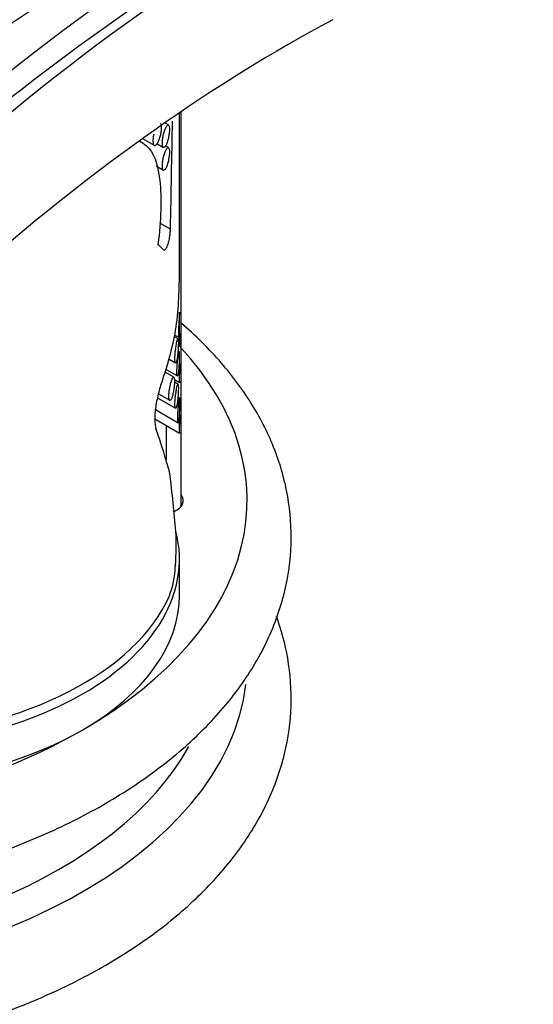
# Model space of a CAD drawing. Units: millimetres. Extents: x 0 to 1168, y 0 to 1773.
# Drawn here: x 179 to 203, y 451 to 496 of the extents above; entities that cross this region are included whole.
import ezdxf
from ezdxf import colors
from ezdxf.entities.mleader import LeaderData, LeaderLine
from ezdxf.math import Vec2, Vec3

# ---------------------------------------------------------------- set-up
doc = ezdxf.new("R2010")
doc.units = ezdxf.units.MM
doc.layers.add('DV6_Défaut', color=7, linetype='Continuous')
doc.layers.add('Défaut', color=7, linetype='Continuous')

# ---------------------------------------------------------------- blocks, each defined once
blk = doc.blocks.new('_DOT')
at = {"color": 0}
blk.add_line((0, 0), (-1, 0), dxfattribs=at)
at = {"color": 0, "const_width": 0.333}
blk.add_lwpolyline([(-0.1665, 0, 1), (0.1665, 0, 1)], format="xyb", close=True, dxfattribs=at)
blk = doc.blocks.new('SE5')
at = {"layer": 'DV6_Défaut', "color": 7, "linetype": 'Continuous'}
for p, q in [((186.518, 488.969), (186.518, 491.649)), ((186.593, 473.769), (186.593, 491.701)), ((186.02, 491.101), (185.856, 491.195)), ((184.866, 490.257), (184.681, 490.364)), ((184.845, 490.482), (185.371, 490.178)), ((185.5, 490.246), (185.791, 490.078)), ((186.02, 490.071), (185.891, 490.146)), ((185.459, 489.24), (185.791, 489.048)), ((186.111, 486.367), (185.63, 486.644)), ((186.518, 482.06), (186.518, 482.577)), ((186.453, 481.379), (186.287, 481.475)), ((186.303, 481.557), (186.482, 481.453)), ((186.518, 481.096), (186.518, 481.643)), ((186.501, 480.807), (186.452, 480.836)), ((186.466, 481.117), (186.514, 481.089)), ((186.045, 480.46), (186.338, 480.291)), ((185.907, 479.996), (186.422, 479.699)), ((186.518, 479.443), (186.518, 480.259)), ((186.257, 479.64), (185.865, 479.866)), ((186.285, 479.536), (186.512, 479.406)), ((186.453, 479.317), (186.288, 479.413)), ((185.517, 478.703), (186.338, 478.229)), ((185.563, 478.886), (186.076, 478.59)), ((186.515, 478.696), (186.449, 478.733)), ((185.422, 478.171), (186.456, 477.575)), ((185.398, 477.746), (186.512, 477.103)), ((186.518, 477.14), (186.518, 477.956)), ((185.907, 477.452), (185.907, 475.89)), ((186.332, 471.088), (186.328, 471.043)), ((186.518, 469.747), (186.518, 471.38))]:
    blk.add_line(p, q, dxfattribs=at)
for centre, radius, start, end in [((262.361, 390.154), 141.282, 122.09075, 146.99884), ((265.434, 384.846), 145.489, 121.91607, 145.73552), ((253.076, 404.212), 121.717, 121.59631, 149.89352), ((222.126, 430.242), 80.048, 115.83427, 151.86486), ((251.757, 401.06), 117.77, 120.95938, 146.26476), ((258.761, 390.054), 129.788, 120.3882, 143.93962), ((168.887, 484.203), 17.628, 352.5775, 1.0349), ((175.481, 472.035), 10.892, 355.0103, 3.1701), ((181.821, 471.253), 4.513, 339.9941, 357.3279)]:
    blk.add_arc(centre, radius, start, end, dxfattribs=at)
for centre, major_axis, ratio, start_param, end_param in [((191.462, 430.6), (42.788, 74.111), 0.57735, 0.749122, 1.4273), ((182.476, 448.758), (30.124, 52.176), 0.57735, 0.622357, 1.579066), ((191.462, 430.6), (39.289, 68.05), 0.57735, 0.749122, 1.329183), ((171.518, 382.041), (10.319, 209.012), 0.052085, -1.045624, -1.018314), ((171.518, 330.98), (10.343, 229.635), 0.047308, -0.836303, -0.809938), ((171.518, 494.723), (14.98, -10.373), 0.074175, 0.364087, 0.414043), ((171.518, 479.672), (13.431, 9.345), 0.714606, 5.502587, 5.680221), ((164.093, 474.034), (-25.5, 0), 0.57735, 2.356194, 3.637795), ((171.518, 490.719), (14.222, -20.41), 0.233564, 0.566594, 0.701118), ((171.518, 499.686), (12.781, -37.535), 0.209163, 0.697625, 0.794015), ((185.593, 474.034), (-1.1, 0), 0.57735, 2.238274, 3.571292), ((171.518, 471.38), (-15, 0), 0.57735, 1.284203, 3.288905), ((171.518, 471.83), (15, 0), 0.57735, 4.842977, 6.03575), ((171.518, 469.747), (-15, 0), 0.57735, 2.356194, 3.141593), ((164.093, 466.685), (-25.5, 0), 0.57735, 0.072045, 3.073683), ((164.093, 474.034), (25.5, 0), 0.57735, 3.926991, 5.497787), ((171.518, 469.747), (-15, 0), 0.57735, 1.127762, 2.356194), ((164.093, 467.094), (-24, 0), 0.57735, 0.29694, 2.831239)]:
    blk.add_ellipse(centre, major_axis=major_axis, ratio=ratio, start_param=start_param, end_param=end_param, dxfattribs=at)
for points, knots in [([(241.602, 495.169), (241.08, 496.776), (239.95, 499.979), (238.227, 504.374), (236.522, 508.01), (234.55, 511.385), (232.196, 514.685), (229.199, 518.038), (225.65, 521.198), (221.523, 524.025), (217.093, 526.247), (213.087, 527.661), (209.606, 528.539), (206.279, 529.116), (202.501, 529.445), (198.21, 529.433), (193.855, 529.007), (189.53, 528.199), (184.495, 526.854), (178.298, 524.541), (171.777, 521.228), (165.423, 517.206), (159.209, 512.541), (153.039, 507.04), (147.077, 500.855), (142.766, 495.716), (139.752, 491.784), (138.699, 490.298), (138.247, 489.658)], [0, 0, 0, 0, 0.042729, 0.083337, 0.117831, 0.143552, 0.179592, 0.215226, 0.252336, 0.294082, 0.337378, 0.372927, 0.395645, 0.422112, 0.453089, 0.484964, 0.522128, 0.554249, 0.587142, 0.64087, 0.701968, 0.747848, 0.800729, 0.860755, 0.910468, 0.964251, 0.986945, 1, 1, 1, 1]), ([(189.391, 501.29), (188.9, 501.186), (188.428, 501.061), (187.501, 500.782), (187.048, 500.628), (185.703, 500.129), (184.833, 499.75), (182.279, 498.506), (180.641, 497.532), (178.219, 495.894), (177.418, 495.318), (175.822, 494.108), (175.025, 493.474), (172.647, 491.497), (171.08, 490.087), (167.932, 487.107), (166.369, 485.557), (163.252, 482.351), (161.698, 480.695), (159.398, 478.114), (158.635, 477.235), (157.134, 475.458), (156.396, 474.558), (154.224, 471.82), (152.83, 469.946), (151.536, 467.989)], [0, 0, 0, 0, 0.03125, 0.03125, 0.0625, 0.0625, 0.125, 0.125, 0.25, 0.25, 0.3125, 0.3125, 0.375, 0.375, 0.5, 0.5, 0.625, 0.625, 0.75, 0.75, 0.8125, 0.8125, 0.875, 0.875, 1, 1, 1, 1]), ([(185.514, 490.264), (185.538, 490.3), (185.562, 490.346), (185.584, 490.398), (185.606, 490.45), (185.626, 490.509), (185.643, 490.572), (185.66, 490.631), (185.674, 490.696), (185.684, 490.758), (185.693, 490.814), (185.699, 490.87), (185.702, 490.921), (185.704, 490.967), (185.703, 491.009), (185.7, 491.045), (185.696, 491.079), (185.69, 491.108), (185.682, 491.129), (185.673, 491.15), (185.662, 491.165), (185.65, 491.172)], [0, 0, 0, 0, 0.16335, 0.16335, 0.16335, 0.327078, 0.327078, 0.327078, 0.483824, 0.483824, 0.483824, 0.625056, 0.625056, 0.625056, 0.752898, 0.752898, 0.752898, 0.876432, 0.876432, 0.876432, 1, 1, 1, 1]), ([(185.909, 490.179), (185.933, 490.226), (185.957, 490.288), (185.978, 490.359), (185.995, 490.418), (186.012, 490.486), (186.025, 490.556), (186.037, 490.62), (186.046, 490.687), (186.053, 490.75), (186.058, 490.804), (186.061, 490.856), (186.061, 490.902), (186.061, 490.943), (186.059, 490.979), (186.055, 491.008), (186.052, 491.037), (186.046, 491.06), (186.039, 491.076), (186.031, 491.093), (186.021, 491.102), (186.01, 491.104), (185.998, 491.107), (185.984, 491.1), (185.969, 491.085), (185.952, 491.068), (185.933, 491.04), (185.914, 491.005), (185.894, 490.966), (185.873, 490.917), (185.853, 490.861), (185.833, 490.806), (185.813, 490.742), (185.796, 490.674), (185.781, 490.613), (185.767, 490.548), (185.758, 490.485), (185.749, 490.429), (185.744, 490.373), (185.741, 490.323), (185.739, 490.278), (185.74, 490.236), (185.744, 490.201), (185.747, 490.167), (185.753, 490.139), (185.762, 490.119), (185.77, 490.097), (185.781, 490.083), (185.793, 490.077), (185.806, 490.07), (185.821, 490.072), (185.837, 490.082), (185.854, 490.093), (185.872, 490.115), (185.89, 490.144), (185.896, 490.154), (185.903, 490.166), (185.909, 490.179)], [0, 0, 0, 0, 0.076822, 0.076822, 0.076822, 0.141692, 0.141692, 0.141692, 0.200472, 0.200472, 0.200472, 0.250287, 0.250287, 0.250287, 0.29429, 0.29429, 0.29429, 0.337715, 0.337715, 0.337715, 0.384679, 0.384679, 0.384679, 0.437849, 0.437849, 0.437849, 0.497961, 0.497961, 0.497961, 0.562665, 0.562665, 0.562665, 0.626631, 0.626631, 0.626631, 0.684719, 0.684719, 0.684719, 0.735646, 0.735646, 0.735646, 0.781799, 0.781799, 0.781799, 0.82662, 0.82662, 0.82662, 0.873123, 0.873123, 0.873123, 0.923674, 0.923674, 0.923674, 0.979845, 0.979845, 0.979845, 1, 1, 1, 1]), ([(185.352, 490.686), (185.349, 490.674), (185.346, 490.661), (185.344, 490.649), (185.331, 490.593), (185.321, 490.535), (185.316, 490.482), (185.31, 490.432), (185.309, 490.385), (185.311, 490.344), (185.313, 490.305), (185.319, 490.27), (185.328, 490.244), (185.336, 490.216), (185.348, 490.196), (185.362, 490.184), (185.377, 490.172), (185.394, 490.168), (185.412, 490.172), (185.432, 490.177), (185.453, 490.191), (185.475, 490.214), (185.488, 490.228), (185.501, 490.245), (185.514, 490.264)], [0, 0, 0, 0, 0.033423, 0.033423, 0.033423, 0.186117, 0.186117, 0.186117, 0.327883, 0.327883, 0.327883, 0.464787, 0.464787, 0.464787, 0.603192, 0.603192, 0.603192, 0.748494, 0.748494, 0.748494, 0.904483, 0.904483, 0.904483, 1, 1, 1, 1]), ([(184.862, 490.258), (184.911, 490.231), (184.957, 490.199), (185.342, 489.882), (185.539, 489.347), (185.71, 487.793), (185.684, 486.766), (185.542, 485.674)], [0, 0, 0, 0, 0.060004, 0.060004, 0.530002, 0.530002, 1, 1, 1, 1]), ([(185.909, 489.149), (185.933, 489.196), (185.957, 489.259), (185.978, 489.329), (185.995, 489.389), (186.012, 489.457), (186.025, 489.527), (186.037, 489.59), (186.046, 489.657), (186.053, 489.72), (186.058, 489.774), (186.061, 489.827), (186.061, 489.873), (186.061, 489.913), (186.059, 489.95), (186.055, 489.979), (186.052, 490.008), (186.046, 490.031), (186.039, 490.046), (186.031, 490.064), (186.021, 490.073), (186.01, 490.075), (185.998, 490.077), (185.984, 490.07), (185.969, 490.055), (185.952, 490.038), (185.933, 490.011), (185.914, 489.975), (185.894, 489.937), (185.873, 489.888), (185.853, 489.832), (185.833, 489.776), (185.813, 489.712), (185.796, 489.645), (185.781, 489.584), (185.767, 489.518), (185.758, 489.455), (185.749, 489.399), (185.744, 489.344), (185.741, 489.294), (185.739, 489.249), (185.74, 489.207), (185.744, 489.172), (185.747, 489.138), (185.753, 489.11), (185.762, 489.089), (185.77, 489.068), (185.781, 489.054), (185.793, 489.047), (185.806, 489.041), (185.821, 489.043), (185.837, 489.053), (185.854, 489.064), (185.872, 489.085), (185.89, 489.114), (185.896, 489.125), (185.903, 489.137), (185.909, 489.149)], [0, 0, 0, 0, 0.076822, 0.076822, 0.076822, 0.141692, 0.141692, 0.141692, 0.200472, 0.200472, 0.200472, 0.250287, 0.250287, 0.250287, 0.29429, 0.29429, 0.29429, 0.337715, 0.337715, 0.337715, 0.384679, 0.384679, 0.384679, 0.437849, 0.437849, 0.437849, 0.497961, 0.497961, 0.497961, 0.562665, 0.562665, 0.562665, 0.626631, 0.626631, 0.626631, 0.684719, 0.684719, 0.684719, 0.735646, 0.735646, 0.735646, 0.781799, 0.781799, 0.781799, 0.82662, 0.82662, 0.82662, 0.873123, 0.873123, 0.873123, 0.923674, 0.923674, 0.923674, 0.979845, 0.979845, 0.979845, 1, 1, 1, 1]), ([(185.79, 485.426), (185.792, 485.424), (185.793, 485.423), (185.795, 485.422), (185.809, 485.41), (185.825, 485.408), (185.843, 485.416), (185.862, 485.424), (185.882, 485.444), (185.902, 485.474), (185.914, 485.491), (185.927, 485.512), (185.939, 485.536), (185.966, 485.592), (185.993, 485.665), (186.017, 485.748), (186.037, 485.819), (186.055, 485.899), (186.07, 485.982), (186.081, 486.045), (186.091, 486.111), (186.098, 486.175), (186.105, 486.239), (186.109, 486.303), (186.11, 486.359), (186.111, 486.361), (186.111, 486.364), (186.111, 486.367)], [0, 0, 0, 0, 0.014438, 0.014438, 0.014438, 0.142548, 0.142548, 0.142548, 0.284657, 0.284657, 0.284657, 0.369172, 0.369172, 0.369172, 0.567727, 0.567727, 0.567727, 0.737118, 0.737118, 0.737118, 0.865104, 0.865104, 0.865104, 0.994005, 0.994005, 0.994005, 1, 1, 1, 1]), ([(186.518, 482.585), (186.518, 482.588), (186.518, 482.588), (186.517, 482.585), (186.517, 482.578), (186.516, 482.554), (186.514, 482.519), (186.512, 482.483), (186.509, 482.433), (186.505, 482.374), (186.501, 482.307), (186.496, 482.224), (186.49, 482.132), (186.487, 482.075), (186.483, 482.013), (186.48, 481.95), (186.477, 481.898), (186.475, 481.845), (186.473, 481.794), (186.471, 481.743), (186.47, 481.692), (186.47, 481.647), (186.47, 481.609), (186.47, 481.575), (186.471, 481.548), (186.472, 481.521), (186.474, 481.5), (186.475, 481.485), (186.477, 481.468), (186.48, 481.458), (186.482, 481.454), (186.486, 481.448), (186.49, 481.455), (186.494, 481.473), (186.499, 481.496), (186.504, 481.536), (186.507, 481.587), (186.507, 481.593), (186.508, 481.6), (186.508, 481.607)], [0, 0, 0, 0, 0.045176, 0.045176, 0.045176, 0.156908, 0.156908, 0.156908, 0.271071, 0.271071, 0.271071, 0.401595, 0.401595, 0.401595, 0.48131, 0.48131, 0.48131, 0.545619, 0.545619, 0.545619, 0.610617, 0.610617, 0.610617, 0.66601, 0.66601, 0.66601, 0.719247, 0.719247, 0.719247, 0.778288, 0.778288, 0.778288, 0.868392, 0.868392, 0.868392, 0.985177, 0.985177, 0.985177, 1, 1, 1, 1]), ([(137.324, 468.514), (137.465, 468.147), (137.929, 467.092), (138.968, 465.409), (140.599, 463.534), (142.619, 461.798), (144.998, 460.232), (147.693, 458.865), (150.654, 457.721), (153.829, 456.816), (157.165, 456.161), (160.609, 455.766), (164.107, 455.634), (167.604, 455.768), (171.046, 456.165), (174.38, 456.821), (177.553, 457.728), (180.517, 458.875), (183.224, 460.252), (185.63, 461.842), (187.688, 463.629), (189.354, 465.585), (190.587, 467.674), (191.36, 469.847), (191.663, 472.05), (191.508, 474.232), (190.912, 476.354), (189.895, 478.392), (188.468, 480.328), (187.261, 481.526), (186.594, 482.102), (186.593, 482.102)], [0, 0, 0, 0, 0.018406, 0.05346, 0.0892, 0.125571, 0.162352, 0.199312, 0.236278, 0.273189, 0.310037, 0.346835, 0.383604, 0.420371, 0.457157, 0.493986, 0.530884, 0.567879, 0.604988, 0.642209, 0.679479, 0.716612, 0.753328, 0.789342, 0.82456, 0.859222, 0.893741, 0.928513, 0.963893, 0.999964, 1, 1, 1, 1]), ([(186.508, 481.607), (186.512, 481.667), (186.515, 481.741), (186.516, 481.826), (186.517, 481.89), (186.518, 481.961), (186.518, 482.035), (186.518, 482.043), (186.518, 482.051), (186.518, 482.059)], [0, 0, 0, 0, 0.546481, 0.546481, 0.546481, 0.957532, 0.957532, 0.957532, 1, 1, 1, 1]), ([(186.401, 480.424), (186.411, 480.472), (186.421, 480.532), (186.43, 480.6), (186.437, 480.66), (186.444, 480.728), (186.45, 480.799), (186.454, 480.855), (186.458, 480.913), (186.461, 480.971), (186.463, 481.018), (186.465, 481.066), (186.466, 481.111), (186.467, 481.156), (186.467, 481.198), (186.467, 481.234), (186.467, 481.267), (186.466, 481.294), (186.464, 481.316), (186.462, 481.339), (186.46, 481.355), (186.458, 481.366), (186.454, 481.381), (186.449, 481.385), (186.443, 481.379), (186.436, 481.372), (186.428, 481.349), (186.419, 481.316), (186.409, 481.282), (186.399, 481.236), (186.388, 481.181), (186.377, 481.122), (186.364, 481.049), (186.353, 480.97), (186.344, 480.914), (186.337, 480.853), (186.33, 480.791), (186.324, 480.739), (186.319, 480.686), (186.316, 480.634), (186.312, 480.583), (186.31, 480.532), (186.31, 480.488), (186.31, 480.449), (186.311, 480.414), (186.313, 480.385), (186.315, 480.357), (186.319, 480.335), (186.323, 480.319), (186.328, 480.303), (186.334, 480.293), (186.34, 480.29), (186.347, 480.287), (186.355, 480.292), (186.362, 480.305), (186.372, 480.321), (186.381, 480.347), (186.39, 480.381), (186.394, 480.394), (186.397, 480.409), (186.401, 480.424)], [0, 0, 0, 0, 0.071392, 0.071392, 0.071392, 0.134807, 0.134807, 0.134807, 0.183595, 0.183595, 0.183595, 0.223623, 0.223623, 0.223623, 0.263933, 0.263933, 0.263933, 0.300237, 0.300237, 0.300237, 0.337883, 0.337883, 0.337883, 0.392573, 0.392573, 0.392573, 0.461624, 0.461624, 0.461624, 0.531383, 0.531383, 0.531383, 0.607309, 0.607309, 0.607309, 0.660094, 0.660094, 0.660094, 0.704322, 0.704322, 0.704322, 0.748885, 0.748885, 0.748885, 0.788449, 0.788449, 0.788449, 0.827165, 0.827165, 0.827165, 0.869396, 0.869396, 0.869396, 0.918607, 0.918607, 0.918607, 0.977594, 0.977594, 0.977594, 1, 1, 1, 1]), ([(186.518, 481.645), (186.518, 481.627), (186.518, 481.609), (186.518, 481.591), (186.518, 481.54), (186.517, 481.487), (186.517, 481.435), (186.517, 481.392), (186.517, 481.35), (186.517, 481.311), (186.516, 481.272), (186.516, 481.235), (186.517, 481.205), (186.517, 481.177), (186.517, 481.154), (186.517, 481.136), (186.517, 481.117), (186.517, 481.104), (186.518, 481.096), (186.518, 481.09), (186.518, 481.087), (186.518, 481.087)], [0, 0, 0, 0, 0.067183, 0.067183, 0.067183, 0.255481, 0.255481, 0.255481, 0.411262, 0.411262, 0.411262, 0.567832, 0.567832, 0.567832, 0.713302, 0.713302, 0.713302, 0.870304, 0.870304, 0.870304, 1, 1, 1, 1]), ([(186.467, 479.841), (186.474, 479.89), (186.48, 479.949), (186.486, 480.016), (186.49, 480.078), (186.495, 480.149), (186.498, 480.223), (186.5, 480.279), (186.502, 480.338), (186.504, 480.396), (186.505, 480.443), (186.506, 480.491), (186.506, 480.535), (186.507, 480.58), (186.507, 480.623), (186.507, 480.659), (186.507, 480.691), (186.507, 480.719), (186.506, 480.74), (186.505, 480.763), (186.504, 480.779), (186.503, 480.79), (186.501, 480.807), (186.499, 480.812), (186.496, 480.808), (186.492, 480.802), (186.487, 480.781), (186.481, 480.749), (186.475, 480.716), (186.469, 480.67), (186.461, 480.616), (186.453, 480.554), (186.444, 480.479), (186.435, 480.395), (186.428, 480.338), (186.422, 480.276), (186.417, 480.212), (186.413, 480.16), (186.409, 480.106), (186.406, 480.054), (186.403, 480.001), (186.401, 479.949), (186.401, 479.903), (186.4, 479.864), (186.401, 479.828), (186.402, 479.799), (186.404, 479.771), (186.406, 479.748), (186.409, 479.732), (186.413, 479.714), (186.417, 479.704), (186.421, 479.699), (186.427, 479.693), (186.434, 479.7), (186.44, 479.717), (186.449, 479.738), (186.457, 479.775), (186.464, 479.823), (186.465, 479.829), (186.466, 479.835), (186.467, 479.841)], [0, 0, 0, 0, 0.069684, 0.069684, 0.069684, 0.135076, 0.135076, 0.135076, 0.183396, 0.183396, 0.183396, 0.22206, 0.22206, 0.22206, 0.261061, 0.261061, 0.261061, 0.295417, 0.295417, 0.295417, 0.330729, 0.330729, 0.330729, 0.383662, 0.383662, 0.383662, 0.453392, 0.453392, 0.453392, 0.524232, 0.524232, 0.524232, 0.603965, 0.603965, 0.603965, 0.657472, 0.657472, 0.657472, 0.701149, 0.701149, 0.701149, 0.745244, 0.745244, 0.745244, 0.783379, 0.783379, 0.783379, 0.82002, 0.82002, 0.82002, 0.860041, 0.860041, 0.860041, 0.918296, 0.918296, 0.918296, 0.991072, 0.991072, 0.991072, 1, 1, 1, 1]), ([(186.518, 480.236), (186.518, 480.192), (186.517, 480.143), (186.517, 480.091), (186.516, 480.033), (186.515, 479.969), (186.514, 479.903), (186.513, 479.852), (186.512, 479.799), (186.511, 479.748), (186.511, 479.705), (186.51, 479.662), (186.51, 479.623), (186.51, 479.584), (186.51, 479.548), (186.51, 479.519), (186.511, 479.491), (186.511, 479.468), (186.512, 479.45), (186.512, 479.431), (186.513, 479.418), (186.514, 479.411), (186.515, 479.4), (186.516, 479.402), (186.517, 479.413), (186.517, 479.423), (186.518, 479.44), (186.518, 479.462)], [0, 0, 0, 0, 0.124054, 0.124054, 0.124054, 0.263597, 0.263597, 0.263597, 0.371393, 0.371393, 0.371393, 0.461795, 0.461795, 0.461795, 0.552589, 0.552589, 0.552589, 0.63783, 0.63783, 0.63783, 0.730217, 0.730217, 0.730217, 0.87412, 0.87412, 0.87412, 1, 1, 1, 1]), ([(185.76, 479.557), (185.728, 479.465), (185.695, 479.367), (185.633, 479.164), (185.603, 479.061), (185.547, 478.847), (185.521, 478.736), (185.475, 478.517), (185.455, 478.409), (185.423, 478.194), (185.411, 478.087), (185.397, 477.886), (185.394, 477.791), (185.398, 477.611), (185.404, 477.53), (185.426, 477.385), (185.441, 477.32), (185.46, 477.266)], [0, 0, 0, 0, 0.125, 0.125, 0.25, 0.25, 0.375, 0.375, 0.5, 0.5, 0.625, 0.625, 0.75, 0.75, 0.875, 0.875, 1, 1, 1, 1]), ([(186.172, 478.703), (186.19, 478.751), (186.208, 478.812), (186.223, 478.882), (186.238, 478.946), (186.251, 479.02), (186.261, 479.096), (186.269, 479.149), (186.275, 479.206), (186.28, 479.26), (186.284, 479.315), (186.287, 479.369), (186.288, 479.417), (186.289, 479.459), (186.288, 479.498), (186.286, 479.529), (186.284, 479.559), (186.281, 479.583), (186.277, 479.601), (186.272, 479.621), (186.266, 479.633), (186.259, 479.638), (186.251, 479.645), (186.241, 479.642), (186.231, 479.633), (186.219, 479.621), (186.206, 479.599), (186.192, 479.568), (186.176, 479.534), (186.159, 479.488), (186.143, 479.434), (186.126, 479.378), (186.108, 479.311), (186.093, 479.24), (186.081, 479.186), (186.07, 479.127), (186.061, 479.068), (186.051, 479.009), (186.044, 478.948), (186.04, 478.892), (186.036, 478.842), (186.035, 478.795), (186.036, 478.755), (186.037, 478.717), (186.04, 478.685), (186.045, 478.659), (186.05, 478.633), (186.057, 478.614), (186.064, 478.602), (186.073, 478.589), (186.083, 478.584), (186.094, 478.586), (186.106, 478.589), (186.12, 478.602), (186.133, 478.622), (186.146, 478.642), (186.159, 478.67), (186.172, 478.703)], [0, 0, 0, 0, 0.074646, 0.074646, 0.074646, 0.143614, 0.143614, 0.143614, 0.191747, 0.191747, 0.191747, 0.240313, 0.240313, 0.240313, 0.282623, 0.282623, 0.282623, 0.322885, 0.322885, 0.322885, 0.366344, 0.366344, 0.366344, 0.416672, 0.416672, 0.416672, 0.475933, 0.475933, 0.475933, 0.542987, 0.542987, 0.542987, 0.611928, 0.611928, 0.611928, 0.663942, 0.663942, 0.663942, 0.716378, 0.716378, 0.716378, 0.762386, 0.762386, 0.762386, 0.804793, 0.804793, 0.804793, 0.847786, 0.847786, 0.847786, 0.89464, 0.89464, 0.89464, 0.947872, 0.947872, 0.947872, 1, 1, 1, 1]), ([(186.401, 478.362), (186.411, 478.411), (186.421, 478.471), (186.43, 478.538), (186.437, 478.598), (186.444, 478.666), (186.45, 478.738), (186.454, 478.793), (186.458, 478.851), (186.461, 478.909), (186.463, 478.956), (186.465, 479.005), (186.466, 479.049), (186.467, 479.094), (186.467, 479.137), (186.467, 479.172), (186.467, 479.205), (186.466, 479.233), (186.464, 479.254), (186.462, 479.277), (186.46, 479.293), (186.458, 479.304), (186.454, 479.319), (186.449, 479.323), (186.443, 479.317), (186.436, 479.31), (186.428, 479.287), (186.419, 479.254), (186.409, 479.22), (186.399, 479.175), (186.388, 479.12), (186.377, 479.06), (186.364, 478.988), (186.353, 478.908), (186.344, 478.852), (186.337, 478.791), (186.33, 478.729), (186.324, 478.678), (186.319, 478.624), (186.316, 478.573), (186.312, 478.521), (186.31, 478.47), (186.31, 478.426), (186.31, 478.387), (186.311, 478.352), (186.313, 478.323), (186.315, 478.295), (186.319, 478.273), (186.323, 478.258), (186.328, 478.241), (186.334, 478.231), (186.34, 478.228), (186.347, 478.225), (186.355, 478.231), (186.362, 478.244), (186.372, 478.259), (186.381, 478.285), (186.39, 478.319), (186.394, 478.332), (186.397, 478.347), (186.401, 478.362)], [0, 0, 0, 0, 0.071392, 0.071392, 0.071392, 0.134807, 0.134807, 0.134807, 0.183595, 0.183595, 0.183595, 0.223623, 0.223623, 0.223623, 0.263933, 0.263933, 0.263933, 0.300237, 0.300237, 0.300237, 0.337883, 0.337883, 0.337883, 0.392573, 0.392573, 0.392573, 0.461624, 0.461624, 0.461624, 0.531383, 0.531383, 0.531383, 0.607309, 0.607309, 0.607309, 0.660094, 0.660094, 0.660094, 0.704322, 0.704322, 0.704322, 0.748885, 0.748885, 0.748885, 0.788449, 0.788449, 0.788449, 0.827165, 0.827165, 0.827165, 0.869396, 0.869396, 0.869396, 0.918607, 0.918607, 0.918607, 0.977594, 0.977594, 0.977594, 1, 1, 1, 1]), ([(186.492, 477.723), (186.497, 477.772), (186.501, 477.83), (186.505, 477.896), (186.508, 477.96), (186.51, 478.032), (186.512, 478.109), (186.514, 478.165), (186.514, 478.224), (186.515, 478.283), (186.516, 478.329), (186.516, 478.377), (186.516, 478.421), (186.516, 478.466), (186.516, 478.509), (186.516, 478.545), (186.516, 478.577), (186.516, 478.605), (186.516, 478.626), (186.516, 478.648), (186.515, 478.665), (186.515, 478.676), (186.514, 478.694), (186.513, 478.699), (186.511, 478.696), (186.509, 478.692), (186.507, 478.671), (186.503, 478.639), (186.499, 478.607), (186.494, 478.562), (186.489, 478.508), (186.483, 478.445), (186.475, 478.368), (186.468, 478.282), (186.463, 478.225), (186.458, 478.162), (186.454, 478.097), (186.45, 478.044), (186.447, 477.99), (186.444, 477.937), (186.442, 477.883), (186.44, 477.83), (186.44, 477.784), (186.439, 477.744), (186.44, 477.708), (186.441, 477.678), (186.442, 477.65), (186.444, 477.628), (186.446, 477.611), (186.449, 477.593), (186.452, 477.582), (186.455, 477.577), (186.46, 477.569), (186.465, 477.575), (186.47, 477.59), (186.477, 477.61), (186.483, 477.647), (186.489, 477.694), (186.49, 477.703), (186.491, 477.713), (186.492, 477.723)], [0, 0, 0, 0, 0.068714, 0.068714, 0.068714, 0.135355, 0.135355, 0.135355, 0.183413, 0.183413, 0.183413, 0.221345, 0.221345, 0.221345, 0.259649, 0.259649, 0.259649, 0.292933, 0.292933, 0.292933, 0.326921, 0.326921, 0.326921, 0.378706, 0.378706, 0.378706, 0.448614, 0.448614, 0.448614, 0.51991, 0.51991, 0.51991, 0.601894, 0.601894, 0.601894, 0.655988, 0.655988, 0.655988, 0.699486, 0.699486, 0.699486, 0.743455, 0.743455, 0.743455, 0.780862, 0.780862, 0.780862, 0.816341, 0.816341, 0.816341, 0.855072, 0.855072, 0.855072, 0.91247, 0.91247, 0.91247, 0.985772, 0.985772, 0.985772, 1, 1, 1, 1]), ([(186.518, 477.934), (186.518, 477.889), (186.517, 477.84), (186.517, 477.788), (186.516, 477.73), (186.515, 477.666), (186.514, 477.601), (186.513, 477.55), (186.512, 477.497), (186.511, 477.445), (186.511, 477.402), (186.51, 477.36), (186.51, 477.321), (186.51, 477.282), (186.51, 477.246), (186.51, 477.216), (186.511, 477.188), (186.511, 477.165), (186.512, 477.147), (186.512, 477.128), (186.513, 477.116), (186.514, 477.108), (186.515, 477.097), (186.516, 477.099), (186.517, 477.11), (186.517, 477.12), (186.518, 477.137), (186.518, 477.16)], [0, 0, 0, 0, 0.124054, 0.124054, 0.124054, 0.263597, 0.263597, 0.263597, 0.371393, 0.371393, 0.371393, 0.461795, 0.461795, 0.461795, 0.552589, 0.552589, 0.552589, 0.63783, 0.63783, 0.63783, 0.730217, 0.730217, 0.730217, 0.87412, 0.87412, 0.87412, 1, 1, 1, 1]), ([(137.194, 468.583), (136.955, 467.888), (136.613, 466.462), (136.546, 464.286), (136.928, 462.131), (137.741, 460.049), (138.968, 458.061), (140.599, 456.185), (142.619, 454.449), (144.998, 452.883), (147.693, 451.517), (150.654, 450.372), (153.829, 449.467), (157.165, 448.813), (160.609, 448.417), (164.107, 448.286), (167.604, 448.42), (171.046, 448.817), (174.38, 449.472), (177.553, 450.379), (180.517, 451.527), (183.224, 452.903), (185.63, 454.494), (187.688, 456.28), (189.354, 458.236), (190.587, 460.325), (191.36, 462.499), (191.663, 464.702), (191.513, 466.815), (191.148, 468.162), (190.919, 468.788)], [0, 0, 0, 0, 0.034168, 0.068687, 0.102877, 0.137102, 0.171787, 0.207152, 0.24314, 0.279534, 0.316105, 0.352682, 0.389205, 0.425665, 0.462076, 0.498459, 0.534839, 0.571238, 0.607679, 0.644189, 0.680795, 0.717513, 0.754342, 0.791221, 0.827963, 0.864293, 0.899927, 0.934776, 0.969073, 1, 1, 1, 1])]:
    blk.add_open_spline(points, degree=3, knots=knots, dxfattribs=at)

msp = doc.modelspace()

# ---------------------------------------------------------------- block references
at = {"layer": 'Défaut'}
msp.add_blockref('SE5', (0, 0), dxfattribs=at)

# ---------------------------------------------------------------- leaders
at = {"layer": 'Défaut', "color": 7, "linetype": 'Continuous'}
ml = msp.add_multileader_mtext('Standard', dxfattribs=at)
ml.set_content('{\\pxsm0.9;\\fSolid Edge ISO|b1||i0||c0|p34;\\W1.;24/08/2016\\P}', color=256)
ml.set_leader_properties()
ml.set_arrow_properties(name='DOT')
ml.build(insert=Vec2(0, 0))
ml.multileader.update_dxf_attribs({"leader_type": 0, "dogleg_length": 0, "arrow_head_size": 12})
ctx = ml.context
ctx.base_point, ctx.char_height, ctx.arrow_head_size, ctx.landing_gap_size = Vec3(1080.388, 1756.933), 12, 12, 4.2
notes = []
notes.append((ctx, [(0, (0, 0, 0), (0, 0), (1, 0), 1, [])]))
ctx.mtext.insert = Vec3(1082.388, 1763.053)
for ctx, leaders in notes:
    for number, flags, end, landing, length, lines in leaders:
        leader = LeaderData()
        leader.index, (leader.has_last_leader_line, leader.has_dogleg_vector, leader.attachment_direction) = number, flags
        leader.last_leader_point, leader.dogleg_vector, leader.dogleg_length = Vec3(end), Vec3(landing), length
        for number, points, colour, breaks in lines:
            line = LeaderLine()
            line.index, line.vertices, line.color, line.breaks = number, Vec3.list(points), colors.encode_raw_color(colour), breaks
            leader.lines.append(line)
        ctx.leaders.append(leader)

doc.saveas('drawing.dxf')
